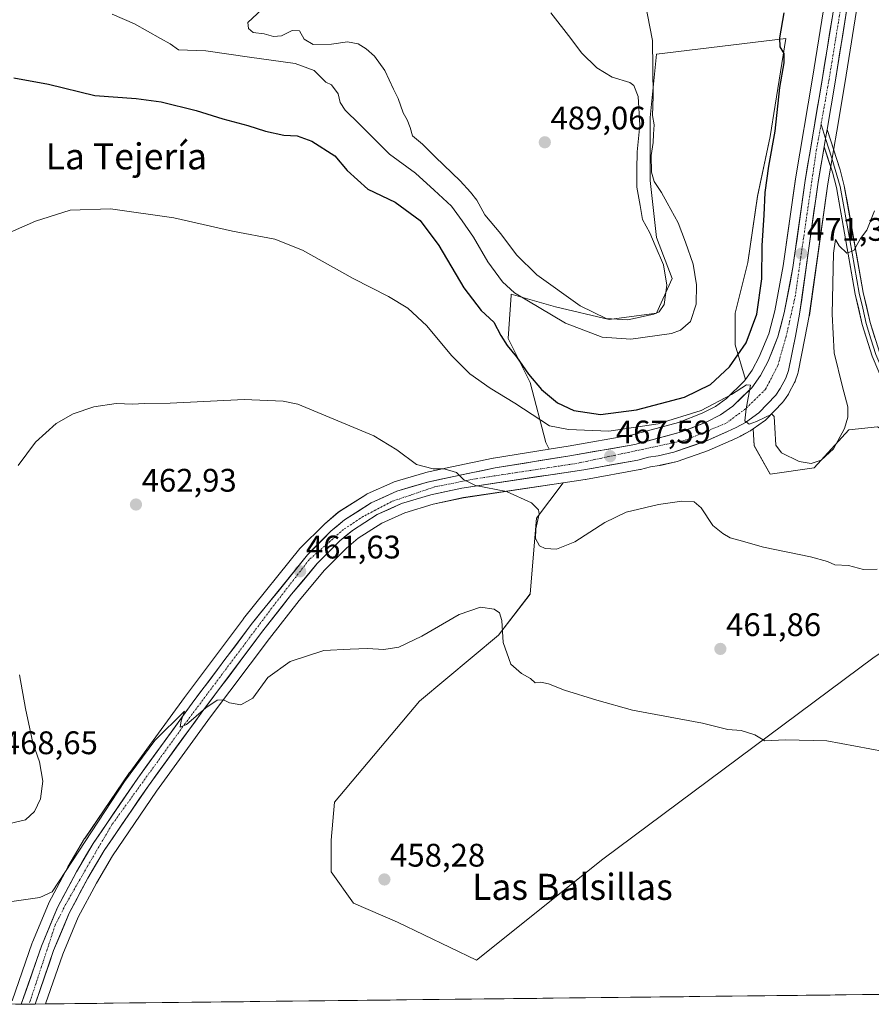
# Model space of a CAD drawing. Units: metres. Extents: x 576902 to 580351, y 4714978 to 4717330.
# Drawn here: x 579288 to 579550, y 4715005 to 4715307 of the extents above; entities that cross this region are included whole.
import ezdxf
from ezdxf.enums import TextEntityAlignment as Align

# ---------------------------------------------------------------- set-up
doc = ezdxf.new("R2010")
doc.units = ezdxf.units.M
doc.header["$MEASUREMENT"] = 0
doc.linetypes.add('TRAZO_Y_PUNTO', pattern=[1, 0.5, -0.25, 0, -0.25])
for name, color, linetype, lineweight in [('Carretera de calzada única', 19, 'Continuous', 13), ('Carretera de calzada única Cxs', 19, 'Continuous', 13), ('Carretera de calzada única eje', 19, 'TRAZO_Y_PUNTO', 0), ('Carátula', 7, 'Continuous', 5), ('Cultivos herbáceos CxS', 92, 'Continuous', 0), ('Cultivos leñosos CxS', 92, 'Continuous', 0), ('Curva de nivel maestra', 36, 'Continuous', 30), ('Curva de nivel normal', 36, 'Continuous', 0), ('Layer 0', 7, 'Continuous', 0), ('Municipio CxS', 142, 'Continuous', 0), ('Núcleo urbano CxS', 19, 'Continuous', 0), ('Punto de cota en terreno', 7, 'Continuous', 0), ('Rótulo de punto de cota en terreno', 19, 'Continuous', 0), ('Texto cartográfico', 19, 'Continuous', 0)]:
    doc.layers.add(name, color=color, linetype=linetype, lineweight=lineweight)
doc.styles.add('Arial', font='txt', dxfattribs={"height": 0.2})

# ---------------------------------------------------------------- blocks, each defined once
blk = doc.blocks.new('*U150')
at = {"layer": 'Cultivos herbáceos CxS', "color": 92, "linetype": 'Continuous', "lineweight": 0}
for points in [[(579540.82, 4715345.73, 473.41), (579531.68, 4715289.01, 472.05), (579526.46, 4715258.18, 471.64), (579526.45, 4715258.1, 471.64), (579522.71, 4715231.41, 471.13), (579520.07, 4715217.64, 470.88), (579518.23, 4715210.6, 470.41), (579515.31, 4715203.5, 470.58), (579513.17, 4715199.39, 470.28), (579511.13, 4715196.57, 470.22), (579507.99, 4715207.25, 474.64), (579507.99, 4715216.94, 477.79), (579511.87, 4715232.43, 476.56), (579514.77, 4715252.78, 474.85), (579518.65, 4715271.18, 474.13), (579520.19, 4715280.75, 473.97), (579523.49, 4715301.21, 473.82), (579483.78, 4715296.37, 478.21), (579481.84, 4715276.99, 479.43), (579481.84, 4715257.62, 480.21), (579483.78, 4715240.18, 482.74), (579488.62, 4715227.59, 481.23), (579483.78, 4715216.94, 482.56), (579469.25, 4715215, 483.22), (579452.78, 4715218.87, 481.97), (579439.22, 4715222.75, 479.33), (579439.19, 4715222.44, 479.19), (579438.46, 4715212.14, 477.4), (579438.25, 4715209.19, 476.11), (579445.03, 4715195.63, 474.29), (579449.87, 4715177.22, 467.12), (579450.9, 4715175.16, 466.97), (579433.83, 4715172.4, 465.73), (579433.72, 4715172.38, 465.72), (579421, 4715169.76, 465.07), (579412.92, 4715168.02, 464.56), (579412.68, 4715167.96, 464.54), (579403.27, 4715165.11, 463.88), (579403.11, 4715165.06, 463.87), (579402.91, 4715164.98, 463.86), (579394.98, 4715161.42, 463.24), (579394.71, 4715161.28, 463.22), (579394.59, 4715161.21, 463.21), (579386.48, 4715156.02, 462.66), (579386.17, 4715155.79, 462.65), (579381.99, 4715152.28, 462.38), (579381.8, 4715152.1, 462.36), (579374.59, 4715144.88, 461.92), (579374.39, 4715144.67, 461.91), (579357.1, 4715123.21, 460.87), (579357.04, 4715123.13, 460.87), (579338.94, 4715098.99, 460.11), (579322.19, 4715075.98, 459.63), (579322.14, 4715075.9, 459.63), (579308.44, 4715055.83, 459.25), (579308.33, 4715055.66, 459.25), (579303.21, 4715046.94, 459.1), (579303.15, 4715046.84, 459.1), (579297.33, 4715035.92, 459.05), (579297.21, 4715035.66, 459.05), (579292.3, 4715023.83, 458.75), (579292.24, 4715023.68, 458.75), (579286.07, 4715005.83, 458.59)], [(579551.58, 4715182.06, 467.4), (579542.86, 4715181.09, 468.41), (579532.21, 4715169.47, 468.19), (579518.65, 4715167.53, 467.66), (579513.8, 4715176.25, 468.47), (579513.46, 4715181.39, 469.2), (579516.91, 4715183.85, 469.87), (579517.1, 4715183.99, 469.88), (579517.33, 4715184.21, 469.9), (579522.53, 4715189.63, 471.52), (579522.67, 4715189.78, 471.54), (579522.83, 4715189.99, 471.58), (579524.26, 4715192.04, 471.84), (579524.4, 4715192.26, 471.87), (579524.45, 4715192.35, 471.88), (579526.18, 4715195.59, 472.15), (579526.35, 4715195.97, 472.19), (579526.38, 4715196.07, 472.2), (579527.15, 4715198.43, 472.47), (579527.24, 4715198.76, 472.51), (579529.36, 4715209.23, 471.86), (579530.68, 4715216.1, 471.3), (579530.7, 4715216.22, 471.3), (579536.36, 4715256.62, 471.11), (579538.2, 4715267.5, 471.43), (579539.1, 4715272.8, 471.43), (579541.56, 4715287.37, 471.58), (579546.03, 4715315.04, 472.43)], [(579628.44, 4715008.67, 458.14), (579296.36, 4715004.91, 458.07), (579296.36, 4715004.91, 458.07), (579301.63, 4715020.2, 458.17), (579306.32, 4715031.51, 458.33), (579311.92, 4715042, 458.56), (579316.85, 4715050.37, 458.76), (579330.36, 4715070.16, 459.01), (579346.99, 4715093.04, 459.53), (579365.02, 4715117.05, 460.23), (579374.18, 4715128.76, 460.7), (579381.91, 4715138.04, 461.21), (579388.65, 4715144.8, 461.67), (579392.26, 4715147.82, 461.95), (579399.57, 4715152.48, 462.52), (579406.61, 4715155.66, 462.99), (579415.3, 4715158.3, 463.57), (579424.61, 4715160.29, 464.06), (579455.13, 4715164.86, 466.85), (579446.97, 4715153.97, 466.43), (579445.03, 4715130.72, 460.82), (579435.34, 4715118.13, 460.07), (579411.12, 4715097.79, 458.98), (579384.97, 4715066.79, 458.35), (579384, 4715055.17, 458.36), (579384, 4715045.48, 458.11), (579390.78, 4715035.79, 457.83), (579404.34, 4715029.98, 458.83), (579428.56, 4715018.36, 459.27), (579467.31, 4715049.35, 457.63), (579550.61, 4715111.35, 462.34)]]:
    blk.add_polyline3d(points, dxfattribs=at)
blk = doc.blocks.new('*U161')
at = {"layer": 'Cultivos leñosos CxS', "color": 92, "linetype": 'Continuous', "lineweight": 0}
for points in [[(579450.8999, 4715175.1638, 466.9718), (579449.8717, 4715177.2203, 467.1248), (579445.0291, 4715195.6255, 474.2862), (579438.2481, 4715209.1867, 476.1089), (579438.4587, 4715212.1379, 477.4046), (579439.1947, 4715222.4405, 479.1934), (579439.2167, 4715222.7481, 479.33), (579452.7789, 4715218.8739, 481.974), (579469.2455, 4715214.9985, 483.2177), (579483.7759, 4715216.9357, 482.558), (579488.6189, 4715227.5913, 481.2266), (579483.7763, 4715240.1839, 482.7409), (579481.8389, 4715257.6201, 480.2108), (579481.8393, 4715276.9937, 479.4306), (579483.7773, 4715296.3665, 478.2055), (579523.4927, 4715301.2107, 473.8208), (579520.1923, 4715280.7509, 473.9663), (579518.6487, 4715271.1815, 474.13), (579514.7741, 4715252.7767, 474.8474), (579511.8677, 4715232.4337, 476.5606), (579507.9925, 4715216.9353, 477.792), (579507.9921, 4715207.2485, 474.6354), (579511.1323, 4715196.5727, 470.2225), (579510.7297, 4715196.0163, 470.2293), (579505.2809, 4715190.6898, 469.7591), (579501.9191, 4715188.3013, 469.6037), (579497.8117, 4715186.1965, 469.2745), (579490.5653, 4715183.3325, 469.1409), (579476.4719, 4715179.5325, 468.3595), (579456.7339, 4715176.1089, 467.061), (579450.8999, 4715175.1638, 466.9718)], [(579428.5579, 4715018.3569, 459.272), (579404.3413, 4715029.9815, 458.8322), (579390.7801, 4715035.7935, 457.8285), (579383.9995, 4715045.4805, 458.1069), (579383.9997, 4715055.1673, 458.3629), (579384.9685, 4715066.7915, 458.3485), (579411.1231, 4715097.7889, 458.9769), (579435.3409, 4715118.1315, 460.072), (579445.0279, 4715130.7249, 460.8178), (579446.9651, 4715153.9719, 466.435), (579455.1311, 4715164.8588, 466.8495), (579461.9045, 4715165.8733, 467.3437), (579461.9863, 4715165.8867, 467.3474), (579478.6517, 4715168.8877, 468.2331), (579478.8795, 4715168.9379, 468.2419), (579481.9425, 4715169.7393, 468.4177), (579484.7717, 4715170.181, 468.4895), (579484.9449, 4715170.2147, 468.4936), (579489.7849, 4715171.3148, 468.6813), (579490.1049, 4715171.4064, 468.7102), (579499.7355, 4715174.7537, 469.3431), (579499.9313, 4715174.8311, 469.3424), (579506.7513, 4715177.8112, 469.2967), (579506.8515, 4715177.8571, 469.291), (579509.5515, 4715179.1572, 469.0553), (579509.6685, 4715179.2167, 469.046), (579512.5385, 4715180.7569, 468.918), (579512.6201, 4715180.8021, 468.9428), (579512.8627, 4715180.9581, 469.0192), (579513.4622, 4715181.3859, 469.2029), (579513.8045, 4715176.2513, 468.4716), (579518.6469, 4715167.5333, 467.662), (579532.2089, 4715169.4701, 468.1926), (579542.8641, 4715181.0949, 468.4125), (579551.5817, 4715182.0627, 467.4037), (579563.2057, 4715175.2815, 466.2863), (579582.5789, 4715132.6595, 464.3451), (579550.6115, 4715111.3495, 462.3373), (579467.3053, 4715049.3547, 457.6327), (579428.5579, 4715018.3569, 459.272)]]:
    blk.add_polyline3d(points, close=True, dxfattribs=at)
blk = doc.blocks.new('*U163')
at = {"layer": 'Núcleo urbano CxS', "color": 19, "linetype": 'Continuous', "lineweight": 0}
for points in [[(579286.0663, 4715005.8319, 458.5934), (579292.2431, 4715023.6837, 458.7463), (579292.2993, 4715023.8301, 458.748), (579297.2094, 4715035.6601, 459.0534), (579297.3327, 4715035.9211, 459.049), (579303.1527, 4715046.8411, 459.1039), (579303.2079, 4715046.9404, 459.1039), (579308.3339, 4715055.6603, 459.2478), (579308.4423, 4715055.8315, 459.2469), (579322.1423, 4715075.9015, 459.6328), (579322.1942, 4715075.9751, 459.6261), (579338.9371, 4715098.9925, 460.1146), (579357.0401, 4715123.1301, 460.8685), (579357.1041, 4715123.2125, 460.8708), (579374.3931, 4715144.6655, 461.9062), (579374.5873, 4715144.8799, 461.9193), (579381.7973, 4715152.1001, 462.3589), (579381.9909, 4715152.2775, 462.378), (579386.1713, 4715155.788, 462.6484), (579386.4832, 4715156.017, 462.6646), (579394.5931, 4715161.207, 463.2067), (579394.7101, 4715161.2781, 463.2167), (579394.9815, 4715161.4169, 463.2386), (579402.9116, 4715164.9769, 463.8585), (579403.1141, 4715165.0591, 463.8693), (579403.2705, 4715165.1113, 463.8765), (579412.6805, 4715167.9614, 464.536), (579412.9213, 4715168.0236, 464.5583), (579421.0029, 4715169.7559, 465.0655), (579433.7245, 4715172.3783, 465.7212), (579433.8297, 4715172.3981, 465.7291), (579450.8999, 4715175.1638, 466.9718), (579456.7339, 4715176.1089, 467.061), (579476.4719, 4715179.5325, 468.3595), (579490.5653, 4715183.3325, 469.1409), (579497.8117, 4715186.1965, 469.2745), (579501.9191, 4715188.3013, 469.6037), (579505.2809, 4715190.6898, 469.7591), (579510.7297, 4715196.0163, 470.2293), (579511.1323, 4715196.5727, 470.2225), (579513.1705, 4715199.3901, 470.2768), (579515.3069, 4715203.496, 470.5848), (579518.2289, 4715210.595, 470.4073), (579520.0725, 4715217.6428, 470.8805), (579522.7095, 4715231.4108, 471.1262), (579526.4492, 4715258.0966, 471.6402), (579526.4622, 4715258.1807, 471.6407), (579531.6804, 4715289.0091, 472.0529), (579540.8235, 4715345.7252, 473.4057)], [(579546.0319, 4715315.043, 472.427), (579541.5599, 4715287.371, 471.5778), (579539.0979, 4715272.7991, 471.4305), (579538.1979, 4715267.4985, 471.4266), (579536.3551, 4715256.6215, 471.1097), (579530.7011, 4715216.2244, 471.2982), (579530.6805, 4715216.0972, 471.3041), (579529.3633, 4715209.2294, 471.8638), (579527.2401, 4715198.7637, 472.5077), (579527.1522, 4715198.4296, 472.4658), (579526.3821, 4715196.0695, 472.2022), (579526.3491, 4715195.9741, 472.1938), (579526.1765, 4715195.5872, 472.1519), (579524.4465, 4715192.3472, 471.8789), (579524.3981, 4715192.2601, 471.8698), (579524.2607, 4715192.0438, 471.8441), (579522.8307, 4715189.9939, 471.5751), (579522.6683, 4715189.7817, 471.5444), (579522.5349, 4715189.6331, 471.5194), (579517.335, 4715184.2131, 469.9034), (579517.0985, 4715183.9919, 469.8837), (579516.9127, 4715183.8481, 469.8664), (579513.4622, 4715181.3859, 469.2029), (579512.8627, 4715180.9581, 469.0192), (579512.6201, 4715180.8021, 468.9428), (579512.5385, 4715180.7569, 468.918), (579509.6685, 4715179.2167, 469.046), (579509.5515, 4715179.1572, 469.0553), (579506.8515, 4715177.8571, 469.291), (579506.7513, 4715177.8112, 469.2967), (579499.9313, 4715174.8311, 469.3424), (579499.7355, 4715174.7537, 469.3431), (579490.1049, 4715171.4064, 468.7102), (579489.7849, 4715171.3148, 468.6813), (579484.9449, 4715170.2147, 468.4936), (579484.7717, 4715170.181, 468.4895), (579481.9425, 4715169.7393, 468.4177), (579478.8795, 4715168.9379, 468.2419), (579478.6517, 4715168.8877, 468.2331), (579461.9863, 4715165.8867, 467.3474), (579461.9045, 4715165.8733, 467.3437), (579455.1311, 4715164.8588, 466.8495), (579424.6055, 4715160.2869, 464.0634), (579415.3011, 4715158.3029, 463.5653), (579406.6077, 4715155.6561, 462.9939), (579399.5711, 4715152.4846, 462.5245), (579392.2571, 4715147.8154, 461.9491), (579388.6491, 4715144.7961, 461.6747), (579381.9097, 4715138.0373, 461.213), (579374.1845, 4715128.7554, 460.6956), (579365.0209, 4715117.0546, 460.2323), (579346.9931, 4715093.0375, 459.5258), (579330.3629, 4715070.1622, 459.0091), (579316.8538, 4715050.3707, 458.7644), (579311.9165, 4715042.0012, 458.5635), (579306.3156, 4715031.5063, 458.3303), (579301.6265, 4715020.1962, 458.1665), (579296.359, 4715004.9065, 458.0666), (579285.6923, 4715004.7856, 458.5857)]]:
    blk.add_polyline3d(points, dxfattribs=at)
blk = doc.blocks.new('*U177')
at = {"layer": 'Curva de nivel normal', "color": 36, "linetype": 'Continuous', "lineweight": 0}
for points in [[(579551.55, 4715138.36, 465), (579547.3, 4715138.23, 465), (579542.71, 4715139.52, 465), (579538.53, 4715139.72, 465), (579536.23, 4715140.74, 465), (579531.07, 4715142.15, 465), (579516.62, 4715145.11, 465), (579509.03, 4715147.27, 465), (579506.36, 4715147.92, 465), (579504.19, 4715149.34, 465), (579501.14, 4715151.75, 465), (579497.52, 4715157.17, 465), (579495.32, 4715158.97, 465), (579491.54, 4715159.19, 465), (579484.38, 4715158.24, 465), (579474.51, 4715155.83, 465), (579467.92, 4715152.68, 465), (579458.75, 4715146.77, 465), (579453.07, 4715144.52, 465), (579449.65, 4715144.64, 465), (579447.89, 4715145.55, 465), (579446.65, 4715147.71, 465), (579446.74, 4715150.68, 465), (579447.83, 4715155.35, 465), (579447.58, 4715156.59, 465), (579445.4, 4715158.72, 465), (579437.74, 4715162.17, 465), (579428.23, 4715164.05, 465), (579424.58, 4715165.9, 465), (579422.42, 4715168.03, 465), (579418.68, 4715169.19, 465), (579415.25, 4715169.19, 465), (579410.21, 4715170.52, 465), (579404.17, 4715175.02, 465), (579397.06, 4715179.24, 465), (579373.73, 4715189.03, 465), (579369.24, 4715189.95, 465), (579357.29, 4715190.47, 465), (579334.6, 4715189.34, 465), (579326.55, 4715189.18, 465), (579323.08, 4715188.96, 465), (579318, 4715189.16, 465), (579311.19, 4715188.18, 465), (579304.79, 4715186.03, 465), (579299.64, 4715183.06, 465), (579293.23, 4715177.34, 465), (579287.95, 4715170.2, 465)], [(579288.32, 4715105.96, 465), (579290.16, 4715095.55, 465), (579292.38, 4715085.09, 465), (579294.47, 4715079.2, 465), (579295.49, 4715073.3, 465), (579294.8, 4715067.9, 465), (579292.92, 4715063.94, 465), (579290.19, 4715061.41, 465), (579285.37, 4715060.26, 465)]]:
    blk.add_polyline3d(points, dxfattribs=at)
blk = doc.blocks.new('*U185')
at = {"layer": 'Curva de nivel normal', "color": 36, "linetype": 'Continuous', "lineweight": 0}
blk.add_polyline3d([(579451.42, 4715309.07, 485), (579457.54, 4715301.24, 485), (579460.81, 4715296.87, 485), (579465.53, 4715292.19, 485), (579470.25, 4715289.4, 485), (579475.6, 4715287.76, 485), (579476.8, 4715286.8, 485), (579478.15, 4715283.41, 485), (579478.72, 4715274.64, 485), (579477.85, 4715266.39, 485), (579477.76, 4715261.04, 485), (579477.76, 4715255.6, 485), (579478.81, 4715250, 485), (579479.53, 4715245.63, 485), (579481.74, 4715241.62, 485), (579483.42, 4715237.73, 485), (579485.97, 4715231.79, 485), (579487.02, 4715225.52, 485), (579486.19, 4715219.54, 485), (579484.63, 4715217.35, 485), (579483.03, 4715216.61, 485), (579475.03, 4715214.92, 485), (579468.34, 4715215.3, 485), (579460.36, 4715219.21, 485), (579447.04, 4715228.68, 485), (579440.82, 4715234.79, 485), (579436.06, 4715241.3, 485), (579431.08, 4715247.08, 485), (579428.66, 4715251.56, 485), (579426.7, 4715254.01, 485), (579423.58, 4715257.55, 485), (579415.99, 4715264.82, 485), (579412.04, 4715268.76, 485), (579408.9, 4715271.39, 485), (579408.23, 4715273.86, 485), (579407.31, 4715276.28, 485), (579406.1, 4715278.4, 485), (579404.52, 4715282.82, 485), (579403.08, 4715285.71, 485), (579400.42, 4715291.37, 485), (579397.23, 4715295.85, 485), (579394.76, 4715298.05, 485), (579392.25, 4715299.54, 485), (579388.94, 4715300.19, 485), (579384.07, 4715299.53, 485), (579378.45, 4715299.36, 485), (579375.65, 4715301.01, 485), (579374.22, 4715303.55, 485), (579372.03, 4715303.72, 485), (579368.7, 4715302.06, 485), (579366.25, 4715301.87, 485), (579363.38, 4715302.67, 485), (579359.99, 4715303.11, 485), (579358.57, 4715304.29, 485), (579358.37, 4715306.17, 485), (579362.73, 4715310.14, 485)], dxfattribs=at)
blk = doc.blocks.new('*U186')
at = {"layer": 'Curva de nivel normal', "color": 36, "linetype": 'Continuous', "lineweight": 0}
blk.add_polyline3d([(579316.81, 4715308.68, 480), (579323.58, 4715305.76, 480), (579331.62, 4715301.25, 480), (579334.59, 4715299.54, 480), (579337.09, 4715297.72, 480), (579345.51, 4715297.4, 480), (579358.87, 4715295.48, 480), (579372.92, 4715293.6, 480), (579378.72, 4715291.45, 480), (579382.37, 4715287.78, 480), (579384.12, 4715287, 480), (579386.17, 4715284.28, 480), (579386.72, 4715281.6, 480), (579388.27, 4715279.23, 480), (579392.6, 4715275.02, 480), (579401.86, 4715265.71, 480), (579409.86, 4715259.9, 480), (579415.53, 4715254.7, 480), (579420.95, 4715249.76, 480), (579424.16, 4715245.26, 480), (579427.64, 4715240.28, 480), (579432, 4715232.64, 480), (579436.57, 4715226.5, 480), (579440.22, 4715223.19, 480), (579455.86, 4715213.83, 480), (579467.12, 4715209.58, 480), (579475.93, 4715208.98, 480), (579488.41, 4715210.72, 480), (579491.2, 4715211.71, 480), (579494.22, 4715214.32, 480), (579495.99, 4715219.66, 480), (579496.11, 4715225.65, 480), (579495.08, 4715231.91, 480), (579492.66, 4715238.72, 480), (579490.46, 4715244.67, 480), (579487.04, 4715250.78, 480), (579485.36, 4715254, 480), (579483.09, 4715257.31, 480), (579482.24, 4715260.24, 480), (579482.19, 4715265.31, 480), (579482.79, 4715269.34, 480), (579482.86, 4715271.84, 480), (579483.08, 4715274.68, 480), (579482.57, 4715277.6, 480), (579482.83, 4715283.49, 480), (579482.54, 4715300.56, 480), (579480.32, 4715312.18, 480)], dxfattribs=at)
blk = doc.blocks.new('*U194')
at = {"layer": 'Curva de nivel normal', "color": 36, "linetype": 'Continuous', "lineweight": 0}
blk.add_polyline3d([(579553.67, 4715082.36, 460), (579536.02, 4715085.65, 460), (579523.36, 4715085.97, 460), (579517.04, 4715085.66, 460), (579513.99, 4715087.53, 460), (579509.8, 4715088.79, 460), (579505.65, 4715089.13, 460), (579497.88, 4715091.12, 460), (579476.41, 4715095.06, 460), (579465.5, 4715098.11, 460), (579455.54, 4715101.16, 460), (579450.64, 4715103.19, 460), (579448.36, 4715103.64, 460), (579446.56, 4715103.44, 460), (579445.17, 4715104.77, 460), (579442.34, 4715106.28, 460), (579439.13, 4715109.21, 460), (579436.72, 4715115.8, 460), (579436.32, 4715122.57, 460), (579435.67, 4715124.96, 460), (579434.04, 4715126.03, 460), (579429.81, 4715126.72, 460), (579423.24, 4715124.45, 460), (579411.78, 4715117.83, 460), (579404.7, 4715114.43, 460), (579400.13, 4715113.71, 460), (579395.09, 4715114.03, 460), (579389.8, 4715113.84, 460), (579381.7, 4715113.34, 460), (579371.37, 4715110.03, 460), (579364.59, 4715105.08, 460), (579359.91, 4715098.79, 460), (579356.26, 4715096.72, 460), (579352.82, 4715097.33, 460), (579350.98, 4715098.22, 460), (579349.02, 4715098.17, 460), (579345.5, 4715095.8, 460), (579339.56, 4715090.68, 460), (579337.62, 4715089.8, 460), (579337.98, 4715091.77, 460), (579339, 4715094.76, 460), (579329.85, 4715085.77, 460), (579320.6, 4715073.18, 460), (579298.38, 4715039.28, 460), (579294.59, 4715037.56, 460), (579283.82, 4715036.05, 460)], dxfattribs=at)
blk = doc.blocks.new('*U205')
at = {"layer": 'Curva de nivel normal', "color": 36, "linetype": 'Continuous', "lineweight": 0}
blk.add_polyline3d([(579278.04, 4715238.51, 470), (579293.21, 4715245.13, 470), (579303.9, 4715248.52, 470), (579316.23, 4715248.99, 470), (579335.7, 4715246.18, 470), (579353.68, 4715242.11, 470), (579366.66, 4715239.62, 470), (579375.14, 4715236.25, 470), (579390.75, 4715227.6, 470), (579401.61, 4715222.05, 470), (579407.48, 4715218.44, 470), (579413.37, 4715213, 470), (579420.86, 4715203.95, 470), (579426.57, 4715198.34, 470), (579432.79, 4715193.92, 470), (579440.35, 4715189.29, 470), (579450.98, 4715182.29, 470), (579456.8, 4715181.26, 470), (579469.19, 4715180.68, 470), (579484.36, 4715182.93, 470), (579497.47, 4715187, 470), (579506.82, 4715191.91, 470), (579511.46, 4715194.91, 470), (579512.64, 4715194.84, 470), (579511.31, 4715187.58, 470), (579510.91, 4715183.88, 470), (579512.26, 4715182.84, 470), (579514.48, 4715183.62, 470), (579519.2, 4715185.9, 470), (579519.92, 4715185.17, 470), (579520.12, 4715181.68, 470), (579520.41, 4715176.45, 470), (579522.15, 4715174, 470), (579527.61, 4715171.4, 470), (579531.22, 4715170.74, 470), (579534.29, 4715171.75, 470), (579538.09, 4715175.32, 470), (579541.46, 4715181.53, 470), (579542.47, 4715185, 470), (579542.52, 4715188.16, 470), (579540.86, 4715194.27, 470), (579538.35, 4715204.74, 470), (579537.7, 4715216.6, 470), (579538.14, 4715235.37, 470), (579538.68, 4715239.48, 470), (579539.9, 4715237.54, 470), (579542.23, 4715235.31, 470), (579544.35, 4715236.2, 470), (579546.37, 4715239.85, 470), (579548.37, 4715242.43, 470), (579550.66, 4715248.3, 470)], dxfattribs=at)
blk = doc.blocks.new('5PATER')
at = {"layer": 'Carátula', "linetype": 'Continuous', "lineweight": 5}
h = blk.add_hatch(color=250, dxfattribs=at)
edge = h.paths.add_edge_path()
edge.add_ellipse((0, 0.01), major_axis=(-1.33, -1.34), ratio=0.999422, start_angle=0, end_angle=360)

msp = doc.modelspace()

# ---------------------------------------------------------------- linework, layer by layer
at = {"layer": 'Carretera de calzada única', "color": 19, "linetype": 'Continuous', "lineweight": 13}
for points in [[(579288.89, 4715004.82), (579288.9, 4715004.86), (579295.07, 4715022.68), (579299.98, 4715034.51), (579305.8, 4715045.43), (579310.92, 4715054.14), (579324.62, 4715074.21), (579341.35, 4715097.21), (579359.44, 4715121.33), (579376.71, 4715142.76), (579383.92, 4715149.98), (579388.1, 4715153.49), (579396.21, 4715158.68), (579404.14, 4715162.24), (579413.55, 4715165.09), (579421.62, 4715166.82), (579434.33, 4715169.44), (579457.23, 4715173.15), (579477.12, 4715176.6), (579491.51, 4715180.48), (579499.05, 4715183.46), (579503.48, 4715185.73), (579507.21, 4715188.38), (579513.01, 4715194.05), (579515.73, 4715197.81), (579518.03, 4715202.23), (579521.08, 4715209.64), (579523, 4715216.98), (579525.67, 4715230.92), (579529.42, 4715257.68), (579534.64, 4715288.52), (579543.8, 4715345.34)], [(579543.07, 4715315.52), (579538.6, 4715287.86), (579536.14, 4715273.29)], [(579535.24, 4715267.99), (579533.39, 4715257.08), (579527.73, 4715216.64), (579526.42, 4715209.81), (579524.3, 4715199.36), (579523.53, 4715197), (579521.8, 4715193.76), (579520.37, 4715191.71), (579515.17, 4715186.29), (579511.12, 4715183.4), (579508.25, 4715181.86), (579505.55, 4715180.56), (579498.73, 4715177.58), (579489.12, 4715174.24), (579484.28, 4715173.14), (579481.33, 4715172.68), (579478.12, 4715171.84), (579461.46, 4715168.84), (579424.07, 4715163.24), (579414.55, 4715161.21), (579405.55, 4715158.47), (579398.14, 4715155.13), (579390.48, 4715150.24), (579386.62, 4715147.01), (579379.69, 4715140.06), (579371.85, 4715130.64), (579362.64, 4715118.88), (579344.58, 4715094.82), (579327.91, 4715071.89), (579314.32, 4715051.98), (579309.3, 4715043.47), (579303.6, 4715032.79), (579298.82, 4715021.26), (579293.17, 4715004.87)], [(579291.3, 4715004.85), (579288.89, 4715004.82)], [(579293.17, 4715004.87), (579291.3, 4715004.85)]]:
    msp.add_lwpolyline(points, dxfattribs=at)
at = {"layer": 'Carretera de calzada única Cxs', "color": 19, "linetype": 'Continuous', "lineweight": 13}
msp.add_lwpolyline([(579536.14, 4715273.29), (579535.67, 4715270.53), (579535.24, 4715267.99)], dxfattribs=at)
msp.add_polyline3d([(579542.33, 4715310.91, 472.61), (579541.58, 4715306.3, 472.52), (579540.84, 4715301.69, 472.44), (579540.09, 4715297.08, 472.29), (579539.35, 4715292.47, 472.06), (579538.6, 4715287.86, 471.94), (579537.78, 4715283, 471.87), (579536.96, 4715278.15, 471.78), (579536.14, 4715273.29, 471.71), (579535.69, 4715270.64, 471.67), (579535.67, 4715270.53, 471.67), (579535.24, 4715267.99, 471.63), (579534.91, 4715266.05, 471.61), (579534.15, 4715261.56, 471.55), (579533.39, 4715257.08, 471.48), (579532.76, 4715252.59, 471.37), (579532.13, 4715248.09, 471.28), (579531.5, 4715243.6, 471.26), (579530.87, 4715239.11, 471.18), (579530.25, 4715234.61, 471.14), (579529.62, 4715230.12, 471.22), (579528.99, 4715225.63, 471.29), (579528.36, 4715221.13, 471.28), (579527.73, 4715216.64, 471.15), (579527.08, 4715213.23, 470.96), (579526.42, 4715209.81, 470.8), (579525.71, 4715206.33, 470.71), (579525.01, 4715202.84, 470.66), (579524.3, 4715199.36, 470.68), (579523.53, 4715197, 470.71), (579521.8, 4715193.76, 470.52), (579520.37, 4715191.71, 470.35), (579517.77, 4715189, 470.28), (579515.17, 4715186.29, 470.01), (579511.12, 4715183.4, 469.95), (579508.25, 4715181.86, 469.68), (579505.55, 4715180.56, 469.5), (579502.14, 4715179.07, 469.25), (579498.73, 4715177.58, 469.19), (579495.53, 4715176.47, 469.02), (579492.32, 4715175.35, 468.68), (579489.12, 4715174.24, 468.44), (579484.28, 4715173.14, 468.23), (579481.33, 4715172.68, 468.13), (579478.12, 4715171.84, 468.04), (579473.96, 4715171.09, 467.78), (579469.79, 4715170.34, 467.43), (579465.63, 4715169.59, 467.15), (579461.46, 4715168.84, 466.97), (579456.79, 4715168.14, 466.74), (579452.11, 4715167.44, 466.41), (579447.44, 4715166.74, 466.04), (579442.77, 4715166.04, 465.63), (579438.09, 4715165.34, 465.3), (579433.42, 4715164.64, 465.01), (579428.74, 4715163.94, 464.83), (579424.07, 4715163.24, 464.64), (579419.31, 4715162.23, 464.32), (579414.55, 4715161.21, 463.98), (579410.05, 4715159.84, 463.62), (579405.55, 4715158.47, 463.36), (579401.85, 4715156.8, 463.12), (579398.14, 4715155.13, 462.83), (579394.31, 4715152.69, 462.58), (579390.48, 4715150.24, 462.3), (579388.55, 4715148.63, 462.2), (579386.62, 4715147.01, 462.1), (579383.16, 4715143.54, 461.84), (579379.69, 4715140.06, 461.59), (579377.08, 4715136.92, 461.46), (579374.46, 4715133.78, 461.24), (579371.85, 4715130.64, 461.11), (579368.78, 4715126.72, 460.89), (579365.71, 4715122.8, 460.72), (579362.64, 4715118.88, 460.72), (579360.06, 4715115.44, 460.52), (579357.48, 4715112.01, 460.45), (579354.9, 4715108.57, 460.31), (579352.32, 4715105.13, 460.28), (579349.74, 4715101.69, 460.16), (579347.16, 4715098.26, 460.05), (579344.58, 4715094.82, 459.85), (579341.8, 4715091, 459.7), (579339.02, 4715087.18, 459.61), (579336.25, 4715083.36, 459.61), (579333.47, 4715079.53, 459.56), (579330.69, 4715075.71, 459.48), (579327.91, 4715071.89, 459.44), (579325.19, 4715067.91, 459.32), (579322.47, 4715063.93, 459.37), (579319.76, 4715059.94, 459.24), (579317.04, 4715055.96, 459.22), (579314.32, 4715051.98, 459.11), (579311.81, 4715047.73, 458.95), (579309.3, 4715043.47, 458.9), (579307.4, 4715039.91, 458.9), (579305.5, 4715036.35, 458.76), (579303.6, 4715032.79, 458.72), (579302.01, 4715028.95, 458.63), (579300.41, 4715025.1, 458.45), (579298.82, 4715021.26, 458.47), (579297.41, 4715017.16, 458.45), (579296, 4715013.07, 458.33), (579294.59, 4715008.97, 458.28), (579293.17, 4715004.87, 458.36), (579288.89, 4715004.82, 458.59), (579288.9, 4715004.86, 458.59), (579290.45, 4715009.32, 458.6), (579291.99, 4715013.77, 458.5), (579293.53, 4715018.23, 458.44), (579295.07, 4715022.68, 458.72), (579296.71, 4715026.62, 458.71), (579298.34, 4715030.57, 458.85), (579299.98, 4715034.51, 459.1), (579301.92, 4715038.15, 459.01), (579303.86, 4715041.79, 459.15), (579305.8, 4715045.43, 459.3), (579307.51, 4715048.33, 459.13), (579309.21, 4715051.24, 459.38), (579310.92, 4715054.14, 459.41), (579313.66, 4715058.15, 459.26), (579316.4, 4715062.17, 459.43), (579319.14, 4715066.18, 459.56), (579321.88, 4715070.2, 459.56), (579324.62, 4715074.21, 459.69), (579327.41, 4715078.04, 459.62), (579330.2, 4715081.88, 459.86), (579332.99, 4715085.71, 459.86), (579335.77, 4715089.54, 459.94), (579338.56, 4715093.38, 459.88), (579341.35, 4715097.21, 460.03), (579343.93, 4715100.66, 460.23), (579346.52, 4715104.1, 460.24), (579349.1, 4715107.55, 460.34), (579351.69, 4715110.99, 460.41), (579354.27, 4715114.44, 460.56), (579356.86, 4715117.88, 460.52), (579359.44, 4715121.33, 460.85), (579362.32, 4715124.9, 460.91), (579365.2, 4715128.47, 461.1), (579368.08, 4715132.05, 461.2), (579370.95, 4715135.62, 461.49), (579373.83, 4715139.19, 461.66), (579376.71, 4715142.76, 461.77), (579379.11, 4715145.17, 461.98), (579381.52, 4715147.57, 462.1), (579383.92, 4715149.98, 462.31), (579386.01, 4715151.74, 462.42), (579388.1, 4715153.49, 462.56), (579392.16, 4715156.09, 462.8), (579396.21, 4715158.68, 463.15), (579400.18, 4715160.46, 463.36), (579404.14, 4715162.24, 463.56), (579408.85, 4715163.67, 463.96), (579413.55, 4715165.09, 464.34), (579417.59, 4715165.96, 464.59), (579421.62, 4715166.82, 464.78), (579425.86, 4715167.69, 465.02), (579430.09, 4715168.57, 465.32), (579434.33, 4715169.44, 465.8), (579438.91, 4715170.18, 466.12), (579443.49, 4715170.92, 466.22), (579448.07, 4715171.67, 466.29), (579452.65, 4715172.41, 466.49), (579457.23, 4715173.15, 466.72), (579461.21, 4715173.84, 467.17), (579465.19, 4715174.53, 467.51), (579469.16, 4715175.22, 467.7), (579473.14, 4715175.91, 467.82), (579477.12, 4715176.6, 467.91), (579481.92, 4715177.89, 468.1), (579486.71, 4715179.19, 468.64), (579491.51, 4715180.48, 468.76), (579495.28, 4715181.97, 468.91), (579499.05, 4715183.46, 469.14), (579503.48, 4715185.73, 469.46), (579507.21, 4715188.38, 469.45), (579510.11, 4715191.22, 469.88), (579513.01, 4715194.05, 469.94), (579515.73, 4715197.81, 470.27), (579518.03, 4715202.23, 470.27), (579519.56, 4715205.94, 470.59), (579521.08, 4715209.64, 470.63), (579522.04, 4715213.31, 470.62), (579523, 4715216.98, 470.71), (579523.89, 4715221.63, 470.88), (579524.78, 4715226.27, 471.1), (579525.67, 4715230.92, 471.25), (579526.3, 4715235.38, 471.32), (579526.92, 4715239.84, 471.3), (579527.55, 4715244.3, 471.28), (579528.17, 4715248.76, 471.36), (579528.8, 4715253.22, 471.41), (579529.42, 4715257.68, 471.52), (579530.17, 4715262.09, 471.63), (579530.91, 4715266.49, 471.66), (579531.66, 4715270.9, 471.7), (579532.4, 4715275.3, 471.74), (579533.15, 4715279.71, 471.79), (579533.89, 4715284.11, 471.87), (579534.64, 4715288.52, 472.01), (579535.4, 4715293.26, 472.15), (579536.17, 4715297.99, 472.3), (579536.93, 4715302.73, 472.43), (579537.69, 4715307.46, 472.53)], dxfattribs=at)
at = {"layer": 'Carretera de calzada única eje', "color": 19, "linetype": 'TRAZO_Y_PUNTO', "lineweight": 0}
for points in [[(579541.19, 4715315.97), (579536.78, 4715288.76), (579534.29, 4715274.84)], [(579534.29, 4715274.84), (579532.73, 4715266.11), (579529.07, 4715240.98), (579526.41, 4715222.3), (579523.87, 4715210.92), (579521.07, 4715200.89), (579517.28, 4715193.58), (579511.1, 4715187.54), (579505.21, 4715183.18), (579492.85, 4715177.99), (579459.44, 4715170.83), (579428.14, 4715166.06), (579415.69, 4715163.59), (579402.5, 4715159.09), (579393.94, 4715154.59), (579387.76, 4715150.52), (579377.23, 4715141.26), (579365.71, 4715126.36), (579339.14, 4715090.93), (579316.67, 4715059.89), (579309.1, 4715046.97), (579302.5, 4715035.44), (579299.26, 4715028.99), (579291.3, 4715004.85)]]:
    msp.add_lwpolyline(points, dxfattribs=at)
at = {"layer": 'Cultivos herbáceos CxS', "color": 92, "linetype": 'Continuous', "lineweight": 0}
for points in [[(579540.82, 4715345.73, 473.41), (579531.68, 4715289.01, 472.05), (579526.46, 4715258.18, 471.64), (579526.45, 4715258.1, 471.64), (579522.71, 4715231.41, 471.13), (579520.07, 4715217.64, 470.88), (579518.23, 4715210.6, 470.41), (579515.31, 4715203.5, 470.58), (579513.17, 4715199.39, 470.28), (579511.13, 4715196.57, 470.22)], [(579546.03, 4715315.04, 472.43), (579541.56, 4715287.37, 471.58), (579539.1, 4715272.8, 471.43), (579538.2, 4715267.5, 471.43), (579536.36, 4715256.62, 471.11), (579530.7, 4715216.22, 471.3), (579530.68, 4715216.1, 471.3), (579529.36, 4715209.23, 471.86), (579527.24, 4715198.76, 472.51), (579527.15, 4715198.43, 472.47), (579526.38, 4715196.07, 472.2), (579526.35, 4715195.97, 472.19), (579526.18, 4715195.59, 472.15), (579524.45, 4715192.35, 471.88), (579524.4, 4715192.26, 471.87), (579524.26, 4715192.04, 471.84), (579522.83, 4715189.99, 471.58), (579522.67, 4715189.78, 471.54), (579522.53, 4715189.63, 471.52), (579517.33, 4715184.21, 469.9), (579517.1, 4715183.99, 469.88), (579516.91, 4715183.85, 469.87), (579513.46, 4715181.39, 469.2)], [(579511.13, 4715196.57, 470.22), (579507.99, 4715207.25, 474.64), (579507.99, 4715216.94, 477.79), (579511.87, 4715232.43, 476.56), (579514.77, 4715252.78, 474.85), (579518.65, 4715271.18, 474.13), (579520.19, 4715280.75, 473.97), (579523.49, 4715301.21, 473.82), (579483.78, 4715296.37, 478.21), (579481.84, 4715276.99, 479.43), (579481.84, 4715257.62, 480.21), (579483.78, 4715240.18, 482.74), (579488.62, 4715227.59, 481.23), (579483.78, 4715216.94, 482.56), (579469.25, 4715215, 483.22), (579452.78, 4715218.87, 481.97), (579439.22, 4715222.75, 479.33), (579439.19, 4715222.44, 479.19), (579438.46, 4715212.14, 477.4), (579438.25, 4715209.19, 476.11), (579445.03, 4715195.63, 474.29), (579449.87, 4715177.22, 467.12), (579450.9, 4715175.16, 466.97)], [(579513.46, 4715181.39, 469.2), (579513.8, 4715176.25, 468.47), (579518.65, 4715167.53, 467.66), (579532.21, 4715169.47, 468.19), (579542.86, 4715181.09, 468.41), (579551.58, 4715182.06, 467.4), (579563.21, 4715175.28, 466.29)], [(579450.9, 4715175.16, 466.97), (579433.83, 4715172.4, 465.73), (579433.72, 4715172.38, 465.72), (579421, 4715169.76, 465.07), (579412.92, 4715168.02, 464.56), (579412.68, 4715167.96, 464.54), (579403.27, 4715165.11, 463.88), (579403.11, 4715165.06, 463.87), (579402.91, 4715164.98, 463.86), (579394.98, 4715161.42, 463.24), (579394.71, 4715161.28, 463.22), (579394.59, 4715161.21, 463.21), (579386.48, 4715156.02, 462.66), (579386.17, 4715155.79, 462.65), (579381.99, 4715152.28, 462.38), (579381.8, 4715152.1, 462.36), (579374.59, 4715144.88, 461.92), (579374.39, 4715144.67, 461.91), (579357.1, 4715123.21, 460.87), (579357.04, 4715123.13, 460.87), (579338.94, 4715098.99, 460.11), (579322.19, 4715075.98, 459.63), (579322.14, 4715075.9, 459.63), (579308.44, 4715055.83, 459.25), (579308.33, 4715055.66, 459.25), (579303.21, 4715046.94, 459.1), (579303.15, 4715046.84, 459.1), (579297.33, 4715035.92, 459.05), (579297.21, 4715035.66, 459.05), (579292.3, 4715023.83, 458.75), (579292.24, 4715023.68, 458.75), (579286.07, 4715005.83, 458.59)], [(579455.13, 4715164.86, 466.85), (579424.61, 4715160.29, 464.06), (579415.3, 4715158.3, 463.57), (579406.61, 4715155.66, 462.99), (579399.57, 4715152.48, 462.52), (579392.26, 4715147.82, 461.95), (579388.65, 4715144.8, 461.67), (579381.91, 4715138.04, 461.21), (579374.18, 4715128.76, 460.7), (579365.02, 4715117.05, 460.23), (579346.99, 4715093.04, 459.53), (579330.36, 4715070.16, 459.01), (579316.85, 4715050.37, 458.76), (579311.92, 4715042, 458.56), (579306.32, 4715031.51, 458.33), (579301.63, 4715020.2, 458.17), (579296.36, 4715004.91, 458.07)], [(579455.13, 4715164.86, 466.85), (579446.97, 4715153.97, 466.43), (579445.03, 4715130.72, 460.82), (579435.34, 4715118.13, 460.07), (579411.12, 4715097.79, 458.98), (579384.97, 4715066.79, 458.35), (579384, 4715055.17, 458.36), (579384, 4715045.48, 458.11), (579390.78, 4715035.79, 457.83), (579404.34, 4715029.98, 458.83), (579428.56, 4715018.36, 459.27), (579467.31, 4715049.35, 457.63), (579550.61, 4715111.35, 462.34), (579582.58, 4715132.66, 464.35)], [(579628.44, 4715008.67, 458.14), (579296.36, 4715004.91, 458.07)]]:
    msp.add_polyline3d(points, dxfattribs=at)
at = {"layer": 'Cultivos leñosos CxS', "color": 92, "linetype": 'Continuous', "lineweight": 0}
for points in [[(579511.13, 4715196.57, 470.22), (579507.99, 4715207.25, 474.64), (579507.99, 4715216.94, 477.79), (579511.87, 4715232.43, 476.56), (579514.77, 4715252.78, 474.85), (579518.65, 4715271.18, 474.13), (579520.19, 4715280.75, 473.97), (579523.49, 4715301.21, 473.82), (579483.78, 4715296.37, 478.21), (579481.84, 4715276.99, 479.43), (579481.84, 4715257.62, 480.21), (579483.78, 4715240.18, 482.74), (579488.62, 4715227.59, 481.23), (579483.78, 4715216.94, 482.56), (579469.25, 4715215, 483.22), (579452.78, 4715218.87, 481.97), (579439.22, 4715222.75, 479.33), (579439.19, 4715222.44, 479.19), (579438.46, 4715212.14, 477.4), (579438.25, 4715209.19, 476.11), (579445.03, 4715195.63, 474.29), (579449.87, 4715177.22, 467.12), (579450.9, 4715175.16, 466.97)], [(579511.13, 4715196.57, 470.22), (579510.73, 4715196.02, 470.23), (579505.28, 4715190.69, 469.76), (579501.92, 4715188.3, 469.6), (579497.81, 4715186.2, 469.27), (579490.57, 4715183.33, 469.14), (579476.47, 4715179.53, 468.36), (579456.73, 4715176.11, 467.06), (579450.9, 4715175.16, 466.97)], [(579513.46, 4715181.39, 469.2), (579513.8, 4715176.25, 468.47), (579518.65, 4715167.53, 467.66), (579532.21, 4715169.47, 468.19), (579542.86, 4715181.09, 468.41), (579551.58, 4715182.06, 467.4), (579563.21, 4715175.28, 466.29)], [(579513.46, 4715181.39, 469.2), (579512.86, 4715180.96, 469.02), (579512.62, 4715180.8, 468.94), (579512.54, 4715180.76, 468.92), (579509.67, 4715179.22, 469.05), (579509.55, 4715179.16, 469.06), (579506.85, 4715177.86, 469.29), (579506.75, 4715177.81, 469.3), (579499.93, 4715174.83, 469.34), (579499.74, 4715174.75, 469.34), (579490.1, 4715171.41, 468.71), (579489.78, 4715171.31, 468.68), (579484.94, 4715170.21, 468.49), (579484.77, 4715170.18, 468.49), (579481.94, 4715169.74, 468.42), (579478.88, 4715168.94, 468.24), (579478.65, 4715168.89, 468.23), (579461.99, 4715165.89, 467.35), (579461.9, 4715165.87, 467.34), (579455.13, 4715164.86, 466.85)], [(579455.13, 4715164.86, 466.85), (579446.97, 4715153.97, 466.43), (579445.03, 4715130.72, 460.82), (579435.34, 4715118.13, 460.07), (579411.12, 4715097.79, 458.98), (579384.97, 4715066.79, 458.35), (579384, 4715055.17, 458.36), (579384, 4715045.48, 458.11), (579390.78, 4715035.79, 457.83), (579404.34, 4715029.98, 458.83), (579428.56, 4715018.36, 459.27), (579467.31, 4715049.35, 457.63), (579550.61, 4715111.35, 462.34), (579582.58, 4715132.66, 464.35)]]:
    msp.add_polyline3d(points, dxfattribs=at)
at = {"layer": 'Curva de nivel maestra', "color": 36, "linetype": 'Continuous', "lineweight": 30}
msp.add_polyline3d([(579286.55, 4715289.2, 475), (579297.22, 4715287.17, 475), (579311.44, 4715283.73, 475), (579324.09, 4715282.81, 475), (579331.8, 4715281.8, 475), (579342.59, 4715279.11, 475), (579350.73, 4715276.55, 475), (579358.44, 4715274.54, 475), (579363.78, 4715272.75, 475), (579369.42, 4715271.53, 475), (579373.51, 4715271.37, 475), (579378.02, 4715269.66, 475), (579385.1, 4715265.21, 475), (579388.92, 4715260.75, 475), (579395.22, 4715254.95, 475), (579403.65, 4715251.01, 475), (579411.26, 4715245.32, 475), (579417, 4715237.64, 475), (579424.68, 4715224.66, 475), (579429.96, 4715217.74, 475), (579433.92, 4715214.19, 475), (579436.07, 4715210.04, 475), (579437.95, 4715206.97, 475), (579440.89, 4715203.54, 475), (579444.51, 4715198.15, 475), (579448.48, 4715193.46, 475), (579453.47, 4715189.44, 475), (579458.45, 4715187.04, 475), (579466.58, 4715185.84, 475), (579477.69, 4715187.2, 475), (579492.36, 4715191.17, 475), (579500.36, 4715195.07, 475), (579506.24, 4715200.4, 475), (579511.3, 4715207.8, 475), (579514.55, 4715216.63, 475), (579516.1, 4715227.41, 475), (579516.22, 4715237.67, 475), (579516.83, 4715247, 475), (579517.13, 4715254, 475), (579518.24, 4715262.02, 475), (579520.22, 4715272.74, 475), (579521.62, 4715286.17, 475), (579523, 4715293.78, 475), (579522.98, 4715296.61, 475), (579521.72, 4715298.69, 475), (579521.6, 4715301.44, 475), (579522.94, 4715309.07, 475)], dxfattribs=at)
at = {"layer": 'Layer 0', "linetype": 'Continuous', "lineweight": 0}
for points in [[(579534.29, 4715274.84), (579535.67, 4715270.53)], [(579536.14, 4715273.29), (579535.67, 4715270.53), (579535.24, 4715267.99)], [(579536.14, 4715273.29), (579540.19, 4715260.93), (579541.43, 4715256.01), (579547.23, 4715223.29), (579549.36, 4715214.07), (579552.3, 4715204.63), (579561.83, 4715182.14), (579591.75, 4715117.97), (579601.52, 4715095.01), (579610.42, 4715072.77), (579614.86, 4715061.69), (579623.77, 4715036.04), (579632.31, 4715008.71)], [(579535.67, 4715270.53), (579537.6, 4715264.52), (579540.21, 4715255.75), (579543.11, 4715239.39), (579546.01, 4715223.04), (579547.07, 4715218.43), (579548.15, 4715213.74), (579549.62, 4715209.02), (579551.13, 4715204.2), (579560.69, 4715181.63), (579575.65, 4715149.55), (579590.61, 4715117.46), (579595.49, 4715105.98), (579600.37, 4715094.53), (579604.82, 4715083.41), (579611.47, 4715066.79), (579613.69, 4715061.25), (579618.15, 4715048.43), (579622.59, 4715035.65), (579626.74, 4715022.36), (579631, 4715008.7)], [(579629.7, 4715008.68), (579621.4, 4715035.26), (579612.52, 4715060.81), (579599.21, 4715094.05), (579589.46, 4715116.95), (579559.55, 4715181.12), (579549.95, 4715203.77), (579546.94, 4715213.41), (579544.78, 4715222.79), (579538.99, 4715255.48), (579537.79, 4715260.23), (579535.24, 4715267.99)]]:
    msp.add_lwpolyline(points, dxfattribs=at)
msp.add_polyline3d([(579549.95, 4715203.77, 468.13), (579548.95, 4715206.98, 468.27), (579547.94, 4715210.2, 468.49), (579546.94, 4715213.41, 468.78), (579545.86, 4715218.1, 469.07), (579544.78, 4715222.79, 469.23), (579543.95, 4715227.46, 469.4), (579543.13, 4715232.13, 469.66), (579542.3, 4715236.8, 469.96), (579541.47, 4715241.47, 470.28), (579540.64, 4715246.14, 470.52), (579539.82, 4715250.81, 470.76), (579538.99, 4715255.48, 471.09), (579537.79, 4715260.23, 471.37), (579536.52, 4715264.11, 471.54), (579535.24, 4715267.99, 471.63), (579535.67, 4715270.53, 471.67), (579535.69, 4715270.64, 471.67), (579536.14, 4715273.29, 471.71), (579537.49, 4715269.17, 471.58), (579538.84, 4715265.05, 471.43), (579540.19, 4715260.93, 471.25), (579540.81, 4715258.47, 471.15), (579541.43, 4715256.01, 471.02), (579542.26, 4715251.34, 470.72), (579543.09, 4715246.66, 470.44), (579543.92, 4715241.99, 470.16), (579544.74, 4715237.31, 469.9), (579545.57, 4715232.64, 469.65), (579546.4, 4715227.96, 469.55), (579547.23, 4715223.29, 469.31), (579548.3, 4715218.68, 468.99), (579549.36, 4715214.07, 468.66), (579550.83, 4715209.35, 468.33)], dxfattribs=at)
at = {"layer": 'Municipio CxS', "color": 142, "linetype": 'Continuous', "lineweight": 0}
msp.add_polyline3d([(579552.05, 4715007.8, 455.73), (579547.05, 4715007.75, 455.79), (579542.05, 4715007.69, 455.84), (579537.05, 4715007.63, 455.9), (579532.05, 4715007.58, 455.94), (579527.05, 4715007.52, 455.9), (579522.05, 4715007.46, 455.77), (579517.05, 4715007.41, 455.71), (579512.05, 4715007.35, 455.71), (579507.05, 4715007.29, 455.74), (579502.06, 4715007.24, 455.83), (579497.06, 4715007.18, 455.97), (579492.06, 4715007.12, 456.15), (579487.06, 4715007.07, 456.37), (579482.06, 4715007.01, 456.64), (579477.06, 4715006.95, 456.95), (579472.06, 4715006.9, 457.27), (579467.06, 4715006.84, 457.6), (579462.06, 4715006.78, 457.93), (579457.06, 4715006.73, 458.28), (579452.06, 4715006.67, 458.61), (579447.06, 4715006.61, 458.97), (579442.07, 4715006.56, 459.3), (579437.07, 4715006.5, 459.43), (579432.07, 4715006.44, 459.35), (579427.07, 4715006.39, 459.15), (579422.07, 4715006.33, 458.87), (579417.07, 4715006.27, 458.56), (579412.07, 4715006.22, 458.19), (579407.07, 4715006.16, 457.83), (579402.07, 4715006.1, 457.49), (579397.07, 4715006.05, 457.19), (579392.07, 4715005.99, 456.98), (579387.07, 4715005.93, 456.79), (579382.07, 4715005.88, 456.63), (579377.08, 4715005.82, 456.46), (579372.08, 4715005.76, 456.35), (579367.08, 4715005.71, 456.29), (579362.08, 4715005.65, 456.27), (579357.08, 4715005.59, 456.32), (579352.08, 4715005.54, 456.43), (579347.08, 4715005.48, 456.57), (579342.08, 4715005.42, 456.77), (579337.08, 4715005.37, 457), (579332.08, 4715005.31, 457.29), (579327.08, 4715005.25, 457.54), (579322.08, 4715005.2, 457.69), (579317.09, 4715005.14, 457.77), (579312.09, 4715005.08, 457.85), (579307.09, 4715005.03, 457.91), (579302.09, 4715004.97, 458.01), (579297.09, 4715004.91, 458.05), (579292.09, 4715004.86, 458.46), (579287.09, 4715004.8, 458.64)], dxfattribs=at)
at = {"layer": 'Núcleo urbano CxS', "color": 19, "linetype": 'Continuous', "lineweight": 0}
for points in [[(579540.82, 4715345.73, 473.41), (579531.68, 4715289.01, 472.05), (579526.46, 4715258.18, 471.64), (579526.45, 4715258.1, 471.64), (579522.71, 4715231.41, 471.13), (579520.07, 4715217.64, 470.88), (579518.23, 4715210.6, 470.41), (579515.31, 4715203.5, 470.58), (579513.17, 4715199.39, 470.28), (579511.13, 4715196.57, 470.22)], [(579546.03, 4715315.04, 472.43), (579541.56, 4715287.37, 471.58), (579539.1, 4715272.8, 471.43), (579538.2, 4715267.5, 471.43), (579536.36, 4715256.62, 471.11), (579530.7, 4715216.22, 471.3), (579530.68, 4715216.1, 471.3), (579529.36, 4715209.23, 471.86), (579527.24, 4715198.76, 472.51), (579527.15, 4715198.43, 472.47), (579526.38, 4715196.07, 472.2), (579526.35, 4715195.97, 472.19), (579526.18, 4715195.59, 472.15), (579524.45, 4715192.35, 471.88), (579524.4, 4715192.26, 471.87), (579524.26, 4715192.04, 471.84), (579522.83, 4715189.99, 471.58), (579522.67, 4715189.78, 471.54), (579522.53, 4715189.63, 471.52), (579517.33, 4715184.21, 469.9), (579517.1, 4715183.99, 469.88), (579516.91, 4715183.85, 469.87), (579513.46, 4715181.39, 469.2)], [(579511.13, 4715196.57, 470.22), (579510.73, 4715196.02, 470.23), (579505.28, 4715190.69, 469.76), (579501.92, 4715188.3, 469.6), (579497.81, 4715186.2, 469.27), (579490.57, 4715183.33, 469.14), (579476.47, 4715179.53, 468.36), (579456.73, 4715176.11, 467.06), (579450.9, 4715175.16, 466.97)], [(579513.46, 4715181.39, 469.2), (579512.86, 4715180.96, 469.02), (579512.62, 4715180.8, 468.94), (579512.54, 4715180.76, 468.92), (579509.67, 4715179.22, 469.05), (579509.55, 4715179.16, 469.06), (579506.85, 4715177.86, 469.29), (579506.75, 4715177.81, 469.3), (579499.93, 4715174.83, 469.34), (579499.74, 4715174.75, 469.34), (579490.1, 4715171.41, 468.71), (579489.78, 4715171.31, 468.68), (579484.94, 4715170.21, 468.49), (579484.77, 4715170.18, 468.49), (579481.94, 4715169.74, 468.42), (579478.88, 4715168.94, 468.24), (579478.65, 4715168.89, 468.23), (579461.99, 4715165.89, 467.35), (579461.9, 4715165.87, 467.34), (579455.13, 4715164.86, 466.85)], [(579450.9, 4715175.16, 466.97), (579433.83, 4715172.4, 465.73), (579433.72, 4715172.38, 465.72), (579421, 4715169.76, 465.07), (579412.92, 4715168.02, 464.56), (579412.68, 4715167.96, 464.54), (579403.27, 4715165.11, 463.88), (579403.11, 4715165.06, 463.87), (579402.91, 4715164.98, 463.86), (579394.98, 4715161.42, 463.24), (579394.71, 4715161.28, 463.22), (579394.59, 4715161.21, 463.21), (579386.48, 4715156.02, 462.66), (579386.17, 4715155.79, 462.65), (579381.99, 4715152.28, 462.38), (579381.8, 4715152.1, 462.36), (579374.59, 4715144.88, 461.92), (579374.39, 4715144.67, 461.91), (579357.1, 4715123.21, 460.87), (579357.04, 4715123.13, 460.87), (579338.94, 4715098.99, 460.11), (579322.19, 4715075.98, 459.63), (579322.14, 4715075.9, 459.63), (579308.44, 4715055.83, 459.25), (579308.33, 4715055.66, 459.25), (579303.21, 4715046.94, 459.1), (579303.15, 4715046.84, 459.1), (579297.33, 4715035.92, 459.05), (579297.21, 4715035.66, 459.05), (579292.3, 4715023.83, 458.75), (579292.24, 4715023.68, 458.75), (579286.07, 4715005.83, 458.59)], [(579455.13, 4715164.86, 466.85), (579424.61, 4715160.29, 464.06), (579415.3, 4715158.3, 463.57), (579406.61, 4715155.66, 462.99), (579399.57, 4715152.48, 462.52), (579392.26, 4715147.82, 461.95), (579388.65, 4715144.8, 461.67), (579381.91, 4715138.04, 461.21), (579374.18, 4715128.76, 460.7), (579365.02, 4715117.05, 460.23), (579346.99, 4715093.04, 459.53), (579330.36, 4715070.16, 459.01), (579316.85, 4715050.37, 458.76), (579311.92, 4715042, 458.56), (579306.32, 4715031.51, 458.33), (579301.63, 4715020.2, 458.17), (579296.36, 4715004.91, 458.07)], [(579296.36, 4715004.91, 458.07), (579285.69, 4715004.79, 458.59)]]:
    msp.add_polyline3d(points, dxfattribs=at)

# ---------------------------------------------------------------- block references
at = {"layer": 'Cultivos herbáceos CxS', "color": 92, "linetype": 'Continuous', "lineweight": 0}
msp.add_blockref('*U150', (0, 0), dxfattribs=at)
at = {"layer": 'Cultivos leñosos CxS', "color": 92, "linetype": 'Continuous', "lineweight": 0}
msp.add_blockref('*U161', (0, 0), dxfattribs=at)
at = {"layer": 'Curva de nivel normal', "color": 36, "linetype": 'Continuous', "lineweight": 0}
for name in ['*U185', '*U186', '*U205', '*U177', '*U194']:
    msp.add_blockref(name, (0, 0), dxfattribs=at)
at = {"layer": 'Núcleo urbano CxS', "color": 19, "linetype": 'Continuous', "lineweight": 0}
msp.add_blockref('*U163', (0, 0), dxfattribs=at)
at = {"layer": 'Punto de cota en terreno', "linetype": 'Continuous', "lineweight": 0}
for p in [(579449.53, 4715269.36, 489.06), (579528.25, 4715235.18, 471.32), (579469.58, 4715173, 467.59), (579324.08, 4715158.18, 462.93), (579374.46, 4715137.68, 461.63), (579503.4, 4715113.86, 461.86), (579400.31, 4715043.1, 458.28)]:
    msp.add_blockref('5PATER', p, dxfattribs=at)

# ---------------------------------------------------------------- texts
at = {"layer": 'Rótulo de punto de cota en terreno', "color": 19, "linetype": 'Continuous', "lineweight": 0, "style": 'Arial'}
for s, p in [('489,06', (579451.29, 4715271.12)), ('471,32', (579530.01, 4715236.94)), ('467,59', (579471.34, 4715174.76)), ('462,93', (579325.84, 4715159.94)), ('461,63', (579376.22, 4715139.44)), ('461,86', (579505.16, 4715115.62)), ('468,65', (579283.23, 4715079.37)), ('458,28', (579402.07, 4715044.86))]:
    msp.add_text(s, height=7, dxfattribs=at).set_placement(p, align=Align.BOTTOM_LEFT)
at = {"layer": 'Texto cartográfico', "color": 19, "linetype": 'Continuous', "lineweight": 0, "style": 'Arial'}
for s, p in [('La Tejería', (579321.12, 4715265.05)), ('Las Balsillas', (579458, 4715040.84))]:
    msp.add_text(s, height=8, dxfattribs=at).set_placement(p, align=Align.MIDDLE_CENTER)

doc.saveas('drawing.dxf')
